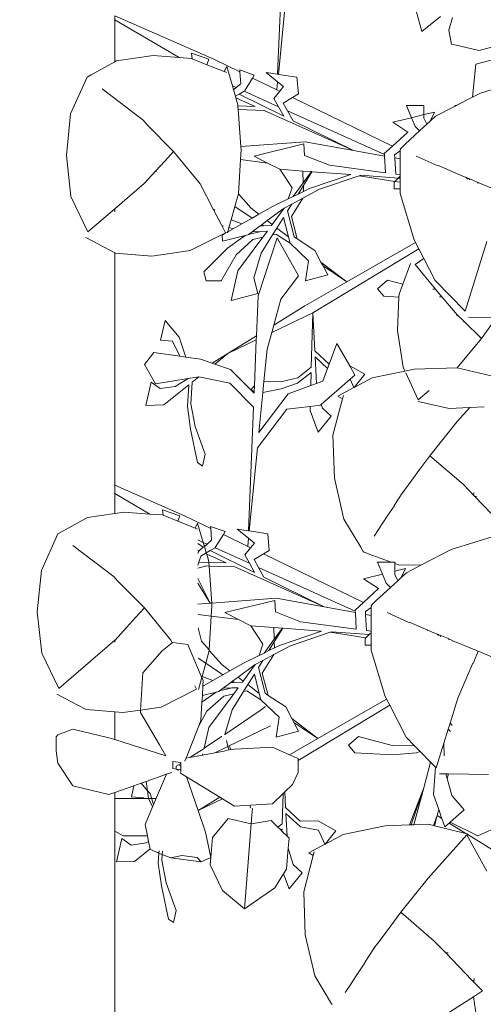
# Model space of a CAD drawing. Units: centimetres. Extents: x -4911 to 4115, y -4712 to 3927.
# Drawn here: x 1448 to 1492, y 1004 to 1097 of the extents above; entities that cross this region are included whole.
import ezdxf

# ---------------------------------------------------------------- set-up
doc = ezdxf.new("R2010")
doc.units = ezdxf.units.CM
doc.layers.get('0').update_dxf_attribs({"lineweight": 5})
doc.layers.add('Размеры', color=10, linetype='Continuous', lineweight=5)
doc.dimstyles.new('размеры Маф', dxfattribs={"dimtxt": 150, "dimasz": 50, "dimexe": 50, "dimexo": 0.0625, "dimgap": 0.09, "dimtad": 1, "dimdec": 0, "dimzin": 0, "dimdsep": 46, "dimtxsty": 'Standard', "dimblk": 'ARCHTICK', "dimcen": 0.09, "dimdle": 50, "dimclrd": 256, "dimclre": 256, "dimclrt": 256, "dimadec": 0, "dimazin": 0, "dimtfac": 1, "dimtdec": 0, "dimtix": 1, "dimtofl": 0, "dimtmove": 0, "dimatfit": 3, "dimfxl": 1, "dimtolj": 1, "dimtzin": 0, "dimlwd": -1, "dimlwe": -1, "dimarcsym": 1})

# ---------------------------------------------------------------- blocks, each defined once
blk = doc.blocks.new('_ArchTick')
at = {"color": 0, "linetype": 'ByBlock', "const_width": 0.15}
blk.add_lwpolyline([(-0.5, -0.5), (0.5, 0.5)], dxfattribs=at)
blk = doc.blocks.new('*D10')
at = {"layer": 'Defpoints', "color": 0, "transparency": 16777216}
for p in [(572.622, 2376.723), (2328.593, 2376.723), (572.622, -2151.942)]:
    blk.add_point(p, dxfattribs=at)
at = {"layer": 'Размеры', "transparency": 16777216}
for p, q in [((2328.593, -2201.942), (2328.593, 2426.723)), ((572.684, 2376.723), (2378.593, 2376.723)), ((572.684, -2151.942), (2378.593, -2151.942))]:
    blk.add_line(p, q, dxfattribs=at)
at = {"layer": 'Размеры', "transparency": 16777216, "xscale": 50, "yscale": 50, "zscale": 50}
for p, rotation in [((2328.593, 2376.723), 90), ((2328.593, -2151.942), 270)]:
    blk.add_blockref('_ArchTick', p, dxfattribs=dict(at, rotation=rotation))
at = {"layer": 'Размеры', "transparency": 16777216, "insert": (2253.503, 112.391), "char_height": 150, "attachment_point": 5, "rotation": 90}
blk.add_mtext('\\A1;4529', dxfattribs=at)

msp = doc.modelspace()

# ---------------------------------------------------------------- linework, layer by layer
for p, q in [((1472.878, 1103.503), (1472.396, 1091.849)), ((1472.478, 1091.837), (1473.245, 1099.675)), ((1485.45, 1097.819), (1485.967, 1095.871)), ((1466.392, 1093.271), (1457.088, 1097.348)), ((1457.088, 1097.348), (1457.088, 1096.99)), ((1463.136, 1093.431), (1457.088, 1096.99)), ((1457.088, 1096.99), (1457.088, 1093.019)), ((1487.735, 1097.283), (1485.967, 1095.871)), ((1488.525, 1096), (1488.846, 1097.191)), ((1488.525, 1096), (1488.776, 1094.689)), ((1464.299, 1093.827), (1465.932, 1093.263)), ((1464.37, 1093.312), (1464.299, 1093.827)), ((1488.776, 1094.689), (1489.348, 1094.569)), ((1489.348, 1094.569), (1491.348, 1094.105)), ((1491.348, 1094.105), (1493.523, 1094.649)), ((1457.088, 1093.019), (1454.883, 1091.791)), ((1457.244, 1093.106), (1457.088, 1093.019)), ((1460.688, 1093.605), (1457.244, 1093.106)), ((1460.688, 1093.605), (1463.136, 1093.431)), ((1463.136, 1093.431), (1464.277, 1093.349)), ((1464.37, 1093.312), (1464.277, 1093.349)), ((1465.763, 1092.755), (1464.37, 1093.312)), ((1465.763, 1092.755), (1465.932, 1093.263)), ((1466.392, 1093.271), (1468.854, 1092.075)), ((1493.427, 1093.444), (1491.05, 1092.813)), ((1467.372, 1092.11), (1465.763, 1092.755)), ((1467.372, 1092.11), (1467.617, 1092.569)), ((1467.612, 1092.014), (1467.372, 1092.11)), ((1467.617, 1092.569), (1468.147, 1090.76)), ((1468.841, 1092.256), (1470.21, 1091.783)), ((1468.854, 1092.075), (1468.841, 1092.256)), ((1468.933, 1090.966), (1468.854, 1092.075)), ((1471.337, 1092.004), (1472.396, 1091.849)), ((1471.337, 1092.004), (1472.41, 1091.146)), ((1490.729, 1089.7), (1491.05, 1092.813)), ((1452.928, 1088.122), (1454.484, 1091.566)), ((1454.883, 1091.791), (1454.484, 1091.566)), ((1469.283, 1090.275), (1470.037, 1091.501)), ((1470.037, 1091.501), (1470.21, 1091.783)), ((1470.037, 1091.501), (1472.335, 1090.384)), ((1472.335, 1090.384), (1472.41, 1091.146)), ((1472.396, 1091.849), (1472.478, 1091.837)), ((1472.97, 1090.698), (1472.41, 1091.146)), ((1472.478, 1091.837), (1474.22, 1091.581)), ((1474.358, 1090.011), (1474.22, 1091.581)), ((1459.767, 1087.519), (1455.892, 1090.472)), ((1468.147, 1090.76), (1468.502, 1090.599)), ((1468.255, 1090.39), (1468.147, 1090.76)), ((1468.255, 1090.39), (1468.502, 1090.599)), ((1468.433, 1089.78), (1468.255, 1090.39)), ((1468.502, 1090.599), (1468.933, 1090.966)), ((1468.786, 1089.985), (1469.255, 1090.259)), ((1469.255, 1090.259), (1469.283, 1090.275)), ((1469.255, 1090.259), (1472.49, 1088.794)), ((1472.052, 1089.58), (1472.605, 1090.254)), ((1472.335, 1090.384), (1472.605, 1090.254)), ((1472.605, 1090.254), (1472.97, 1090.698)), ((1491.476, 1090.086), (1493.79, 1090.808)), ((1468.433, 1089.78), (1468.786, 1089.985)), ((1468.472, 1089.649), (1468.433, 1089.78)), ((1468.472, 1089.649), (1470.299, 1088.828)), ((1468.673, 1088.961), (1468.472, 1089.649)), ((1472.981, 1087.914), (1468.786, 1089.985)), ((1472.49, 1088.794), (1472.052, 1089.58)), ((1472.93, 1089.146), (1473.8, 1089.673)), ((1473.8, 1089.673), (1474.358, 1090.011)), ((1473.8, 1089.673), (1483.22, 1085.097)), ((1490.729, 1089.7), (1489.204, 1088.91)), ((1491.476, 1090.086), (1490.729, 1089.7)), ((1468.679, 1088.881), (1468.673, 1088.961)), ((1470.299, 1088.828), (1468.679, 1088.881)), ((1468.703, 1088.536), (1468.679, 1088.881)), ((1471.128, 1088.456), (1468.703, 1088.536)), ((1468.946, 1085.055), (1468.703, 1088.536)), ((1471.128, 1088.456), (1479.531, 1084.68)), ((1472.981, 1087.914), (1472.49, 1088.794)), ((1473.342, 1088.409), (1472.93, 1089.146)), ((1473.342, 1088.409), (1482.449, 1084.287)), ((1473.86, 1087.48), (1473.342, 1088.409)), ((1484.542, 1088.91), (1486.173, 1088.91)), ((1485.008, 1087.767), (1484.542, 1088.91)), ((1486.173, 1088.05), (1486.173, 1088.91)), ((1486.173, 1088.05), (1487.163, 1088.292)), ((1486.76, 1087.444), (1487.163, 1088.292)), ((1489.098, 1088.855), (1487.255, 1087.9)), ((1489.098, 1088.855), (1489.079, 1088.91)), ((1489.079, 1088.91), (1489.204, 1088.91)), ((1489.204, 1088.91), (1489.098, 1088.855)), ((1452.535, 1084.212), (1452.928, 1088.122)), ((1459.767, 1087.519), (1460.143, 1087.093)), ((1479.531, 1084.68), (1473.86, 1087.48)), ((1483.234, 1087.334), (1485.008, 1087.767)), ((1484.647, 1086.409), (1483.234, 1087.334)), ((1485.008, 1087.767), (1486.173, 1088.05)), ((1485.351, 1086.927), (1485.008, 1087.767)), ((1486.173, 1087.724), (1486.173, 1088.05)), ((1486.449, 1087.157), (1486.173, 1087.724)), ((1486.76, 1087.444), (1486.449, 1087.157)), ((1487.255, 1087.9), (1486.76, 1087.444)), ((1460.143, 1087.093), (1460.165, 1087.111)), ((1460.143, 1087.093), (1462.62, 1084.594)), ((1483.22, 1085.097), (1484.647, 1086.409)), ((1485.758, 1086.52), (1484.415, 1085.282)), ((1485.351, 1086.927), (1485.758, 1086.52)), ((1486.449, 1087.157), (1485.758, 1086.52)), ((1468.946, 1085.055), (1475.004, 1085.496)), ((1475.004, 1085.496), (1479.531, 1084.68)), ((1461.785, 1083.684), (1462.62, 1084.594)), ((1465.106, 1081.542), (1462.62, 1084.594)), ((1468.965, 1084.783), (1468.906, 1083.816)), ((1468.965, 1084.783), (1468.946, 1085.055)), ((1470.191, 1084.157), (1474.88, 1085.299)), ((1474.941, 1084.212), (1474.88, 1085.299)), ((1479.531, 1084.68), (1482.456, 1084.152)), ((1482.443, 1084.382), (1483.22, 1085.097)), ((1483.409, 1084.255), (1483.946, 1084.634)), ((1483.969, 1084.837), (1483.913, 1084.819)), ((1483.962, 1084.797), (1483.913, 1084.819)), ((1483.962, 1084.797), (1483.946, 1084.634)), ((1483.946, 1084.634), (1483.946, 1083.883)), ((1483.969, 1084.837), (1483.962, 1084.797)), ((1484.415, 1085.282), (1483.969, 1084.837)), ((1452.535, 1084.212), (1452.964, 1080.334)), ((1460.943, 1082.765), (1461.785, 1083.684)), ((1461.785, 1083.684), (1461.804, 1083.65)), ((1468.712, 1080.587), (1468.906, 1083.816)), ((1471.47, 1083.499), (1468.906, 1083.816)), ((1471.47, 1083.499), (1470.191, 1084.157)), ((1477.281, 1083.282), (1474.941, 1084.212)), ((1482.449, 1084.287), (1482.443, 1084.382)), ((1482.456, 1084.152), (1482.449, 1084.287)), ((1482.545, 1082.586), (1482.456, 1084.152)), ((1483.425, 1083.977), (1483.409, 1084.255)), ((1483.425, 1083.977), (1483.946, 1083.883)), ((1483.511, 1082.459), (1483.425, 1083.977)), ((1483.946, 1083.883), (1483.948, 1082.401)), ((1487.427, 1083.255), (1485.449, 1084.155)), ((1459.847, 1081.57), (1460.943, 1082.765)), ((1460.943, 1082.765), (1460.969, 1082.683)), ((1472.621, 1082.905), (1471.47, 1083.499)), ((1472.621, 1082.905), (1474.789, 1082.745)), ((1473.759, 1081.172), (1472.621, 1082.905)), ((1474.822, 1081.636), (1474.789, 1082.745)), ((1474.789, 1082.745), (1475.6, 1082.685)), ((1474.822, 1081.636), (1475.6, 1082.685)), ((1475.633, 1082.682), (1474.829, 1081.386)), ((1475.6, 1082.685), (1475.633, 1082.682)), ((1475.633, 1082.682), (1479.286, 1082.411)), ((1482.545, 1082.586), (1477.281, 1083.282)), ((1487.427, 1083.255), (1487.606, 1083.223)), ((1489.611, 1082.357), (1487.606, 1083.223)), ((1479.286, 1082.411), (1475.407, 1081.102)), ((1480.085, 1082.295), (1476.345, 1081.034)), ((1480.225, 1082.342), (1480.085, 1082.295)), ((1480.085, 1082.295), (1483.445, 1081.771)), ((1480.225, 1082.342), (1483.761, 1082.08)), ((1483.445, 1081.771), (1483.368, 1081.695)), ((1483.761, 1082.08), (1483.445, 1081.771)), ((1483.445, 1081.771), (1483.948, 1081.692)), ((1483.948, 1082.401), (1483.511, 1082.459)), ((1483.948, 1082.262), (1483.761, 1082.08)), ((1483.761, 1082.08), (1483.948, 1082.066)), ((1483.948, 1082.401), (1483.948, 1082.262)), ((1483.948, 1082.262), (1483.948, 1082.066)), ((1483.948, 1082.066), (1483.948, 1081.692)), ((1489.611, 1082.357), (1490.145, 1082.133)), ((1490.145, 1082.133), (1490.285, 1081.993)), ((1490.145, 1082.133), (1490.401, 1082.025)), ((1490.501, 1081.907), (1490.401, 1082.025)), ((1490.401, 1082.025), (1491.329, 1081.636)), ((1459.847, 1081.57), (1457.088, 1079.194)), ((1465.106, 1081.542), (1466.359, 1079.15)), ((1473.392, 1080.115), (1473.759, 1081.172)), ((1473.865, 1080.346), (1474.822, 1081.636)), ((1474.829, 1081.386), (1474.324, 1080.572)), ((1474.846, 1080.827), (1474.324, 1080.572)), ((1476.345, 1081.034), (1474.783, 1080.193)), ((1474.846, 1080.827), (1474.829, 1081.386)), ((1475.407, 1081.102), (1474.846, 1080.827)), ((1483.368, 1081.695), (1483.368, 1081.077)), ((1483.368, 1081.077), (1483.949, 1081.077)), ((1483.948, 1081.692), (1483.949, 1081.077)), ((1483.949, 1081.077), (1483.949, 1080.621)), ((1491.182, 1081.636), (1491.329, 1081.636)), ((1491.329, 1081.636), (1493.999, 1080.517)), ((1454.551, 1077.008), (1452.964, 1080.334)), ((1468.379, 1079.393), (1468.712, 1080.587)), ((1469.912, 1079.248), (1468.712, 1080.587)), ((1473.392, 1080.115), (1471.939, 1079.404)), ((1473.865, 1080.346), (1473.392, 1080.115)), ((1473.699, 1078.453), (1474.783, 1080.193)), ((1474.783, 1080.193), (1473.742, 1079.633)), ((1474.324, 1080.572), (1473.865, 1080.346)), ((1485.214, 1076.357), (1483.949, 1080.621)), ((1457.088, 1079.194), (1454.551, 1077.008)), ((1457.088, 1079.194), (1457.088, 1078.91)), ((1466.5, 1079.051), (1466.359, 1079.15)), ((1466.359, 1079.15), (1467.167, 1077.609)), ((1468.03, 1078.143), (1468.379, 1079.393)), ((1468.379, 1079.393), (1469.997, 1078.305)), ((1470.653, 1078.676), (1469.912, 1079.248)), ((1471.939, 1079.404), (1470.653, 1078.676)), ((1473.037, 1079.254), (1471.435, 1078.074)), ((1471.907, 1077.709), (1473.037, 1079.254)), ((1473.037, 1079.254), (1473.742, 1079.633)), ((1473.742, 1079.633), (1473.338, 1078.982)), ((1473.338, 1078.982), (1473.957, 1076.563)), ((1468.03, 1078.143), (1467.828, 1077.416)), ((1469.033, 1077.76), (1468.03, 1078.143)), ((1469.997, 1078.305), (1469.033, 1077.76)), ((1470.653, 1078.676), (1469.997, 1078.305)), ((1471.435, 1078.074), (1470.912, 1077.689)), ((1471.907, 1077.709), (1471.435, 1078.074)), ((1472.956, 1078.365), (1472.342, 1077.374)), ((1472.956, 1078.365), (1473.422, 1076.541)), ((1474.258, 1076.364), (1473.699, 1078.453)), ((1467.329, 1077.562), (1467.167, 1077.609)), ((1467.167, 1077.609), (1467.519, 1076.936)), ((1467.716, 1077.014), (1467.828, 1077.416)), ((1468.224, 1077.301), (1467.716, 1077.014)), ((1468.224, 1077.301), (1467.828, 1077.416)), ((1469.033, 1077.76), (1468.224, 1077.301)), ((1470.755, 1077.573), (1470.024, 1077.035)), ((1470.912, 1077.689), (1470.755, 1077.573)), ((1471.068, 1077.584), (1470.755, 1077.573)), ((1470.912, 1077.689), (1471.068, 1077.584)), ((1471.833, 1077.61), (1471.068, 1077.584)), ((1471.833, 1077.61), (1471.907, 1077.709)), ((1472.342, 1077.374), (1471.939, 1076.724)), ((1473.422, 1076.541), (1472.342, 1077.374)), ((1454.373, 1076.481), (1457.088, 1075.049)), ((1467.519, 1076.936), (1464.174, 1075.265)), ((1467.519, 1076.936), (1467.194, 1076.719)), ((1467.194, 1076.719), (1467.226, 1076.152)), ((1467.226, 1076.152), (1469.361, 1076.672)), ((1467.653, 1076.979), (1467.519, 1076.936)), ((1467.689, 1076.916), (1467.716, 1077.014)), ((1469.361, 1076.672), (1467.702, 1075.485)), ((1470.09, 1076.282), (1468.498, 1074.865)), ((1468.658, 1073.333), (1471.01, 1076.502)), ((1469.361, 1076.672), (1469.615, 1076.734)), ((1469.682, 1076.783), (1469.615, 1076.734)), ((1470.842, 1077.062), (1469.682, 1076.783)), ((1470.024, 1077.035), (1469.682, 1076.783)), ((1470.842, 1077.062), (1470.024, 1077.035)), ((1471.01, 1076.502), (1470.09, 1076.282)), ((1470.574, 1071.006), (1472.361, 1076.44)), ((1471.441, 1077.082), (1470.842, 1077.062)), ((1471.939, 1076.724), (1470.87, 1075.001)), ((1471.01, 1076.502), (1471.441, 1077.082)), ((1472.238, 1076.796), (1471.939, 1076.724)), ((1472.238, 1076.796), (1473.574, 1075.946)), ((1472.361, 1076.44), (1474.383, 1072.874)), ((1473.422, 1076.541), (1473.574, 1075.946)), ((1473.957, 1076.563), (1474.258, 1076.364)), ((1474.258, 1076.364), (1475.907, 1075.27)), ((1485.214, 1076.357), (1485.391, 1076.011)), ((1460.582, 1074.733), (1464.174, 1075.265)), ((1467.702, 1075.485), (1465.465, 1073.26)), ((1473.574, 1075.946), (1475.304, 1074.294)), ((1475.723, 1069.399), (1485.689, 1075.428)), ((1475.907, 1075.27), (1476.484, 1074.179)), ((1478.918, 1072.302), (1485.391, 1076.011)), ((1485.391, 1076.011), (1485.689, 1075.428)), ((1485.689, 1075.428), (1486.153, 1074.524)), ((1492.089, 1076.108), (1490.062, 1069.544)), ((1457.088, 1075.049), (1457.141, 1075.021)), ((1457.088, 1075.049), (1457.088, 1053.169)), ((1460.582, 1074.733), (1457.141, 1075.021)), ((1468.498, 1074.865), (1467.095, 1072.402)), ((1470.87, 1075.001), (1470.173, 1072.686)), ((1486.153, 1074.524), (1485.339, 1073.935)), ((1486.153, 1074.524), (1487.221, 1072.439)), ((1475.304, 1074.294), (1475.017, 1072.416)), ((1478.918, 1072.302), (1476.484, 1074.179)), ((1476.484, 1074.179), (1476.681, 1073.807)), ((1476.681, 1073.807), (1478.918, 1072.302)), ((1476.681, 1073.807), (1477.119, 1072.978)), ((1484.914, 1074.037), (1484.188, 1072.097)), ((1487.259, 1071.627), (1485.339, 1073.935)), ((1465.465, 1073.26), (1465.691, 1072.414)), ((1468.658, 1073.333), (1468.039, 1070.552)), ((1470.173, 1072.686), (1470.548, 1071.222)), ((1472.715, 1070.683), (1474.383, 1072.874)), ((1475.017, 1072.416), (1477.119, 1072.978)), ((1481.801, 1071.659), (1482.739, 1072.48)), ((1484.188, 1072.097), (1482.739, 1072.48)), ((1465.691, 1072.414), (1467.095, 1072.402)), ((1474.977, 1070.043), (1478.918, 1072.302)), ((1482.412, 1070.961), (1481.801, 1071.659)), ((1484.188, 1072.097), (1483.831, 1071.142)), ((1487.259, 1071.627), (1487.004, 1071.63)), ((1490.062, 1069.544), (1487.221, 1072.439)), ((1487.854, 1070.911), (1487.259, 1071.627)), ((1468.039, 1070.552), (1470.548, 1071.222)), ((1470.574, 1071.006), (1470.418, 1067.225)), ((1472.037, 1068.225), (1472.715, 1070.683)), ((1483.821, 1070.883), (1482.412, 1070.961)), ((1483.697, 1067.732), (1483.821, 1070.883)), ((1483.821, 1070.883), (1483.831, 1071.142)), ((1487.854, 1070.911), (1487.642, 1070.895)), ((1489.128, 1069.379), (1487.854, 1070.911)), ((1474.977, 1070.043), (1472.037, 1068.225)), ((1475.723, 1069.399), (1471.847, 1067.54)), ((1475.573, 1064.281), (1475.723, 1069.399)), ((1475.723, 1069.399), (1475.9, 1065.802)), ((1489.128, 1069.379), (1489.3, 1069.212)), ((1489.269, 1069.096), (1489.3, 1069.212)), ((1489.3, 1069.212), (1489.925, 1068.604)), ((1490.356, 1068.987), (1493.006, 1068.944)), ((1493.006, 1068.944), (1491.589, 1066.984)), ((1461.395, 1066.815), (1461.815, 1068.665)), ((1463.139, 1067.107), (1461.815, 1068.665)), ((1471.847, 1067.54), (1472.037, 1068.225)), ((1489.918, 1068.505), (1489.925, 1068.604)), ((1489.925, 1068.604), (1491.589, 1066.984)), ((1463.772, 1065.235), (1463.139, 1067.107)), ((1470.418, 1067.225), (1467.738, 1065.568)), ((1470.418, 1067.225), (1470.402, 1066.846)), ((1471.418, 1065.985), (1471.847, 1067.54)), ((1483.697, 1067.732), (1484.218, 1064.276)), ((1489.31, 1064.225), (1491.589, 1066.984)), ((1462.53, 1066.729), (1461.395, 1066.815)), ((1463.208, 1065.317), (1462.53, 1066.729)), ((1470.402, 1066.846), (1467.738, 1065.568)), ((1470.402, 1066.846), (1470.225, 1062.55)), ((1477.24, 1064.547), (1477.987, 1066.521)), ((1477.987, 1066.521), (1479.185, 1064.41)), ((1460.756, 1065.671), (1459.885, 1064.528)), ((1463.208, 1065.317), (1460.756, 1065.671)), ((1463.772, 1065.235), (1463.208, 1065.317)), ((1465.152, 1065.036), (1463.772, 1065.235)), ((1467.738, 1065.568), (1466.265, 1064.648)), ((1466.491, 1064.57), (1467.738, 1065.568)), ((1471.118, 1062.92), (1471.418, 1065.985)), ((1475.9, 1065.802), (1477.24, 1064.547)), ((1475.927, 1065.245), (1476.05, 1062.751)), ((1475.927, 1065.245), (1477.092, 1064.155)), ((1459.885, 1064.528), (1460.916, 1062.711)), ((1466.265, 1064.648), (1465.152, 1065.036)), ((1466.491, 1064.57), (1466.265, 1064.648)), ((1467.961, 1064.058), (1466.491, 1064.57)), ((1475.573, 1064.281), (1474.296, 1063.282)), ((1476.646, 1062.976), (1477.092, 1064.155)), ((1477.092, 1064.155), (1477.24, 1064.547)), ((1479.185, 1064.41), (1480.609, 1063.605)), ((1479.185, 1064.41), (1479.683, 1063.532)), ((1484.218, 1064.276), (1484.386, 1063.912)), ((1485.251, 1064.093), (1489.31, 1064.225)), ((1493.016, 1063.325), (1489.31, 1064.225)), ((1463.978, 1063.221), (1460.916, 1062.711)), ((1463.978, 1063.221), (1462.778, 1062.472)), ((1465.009, 1063.383), (1463.978, 1063.221)), ((1464.377, 1062.877), (1465.009, 1063.383)), ((1467.909, 1062.768), (1465.009, 1063.383)), ((1470.195, 1061.817), (1467.961, 1064.058)), ((1474.296, 1063.282), (1472.7, 1062.883)), ((1475.558, 1063.776), (1474.28, 1062.778)), ((1475.523, 1062.553), (1475.558, 1063.776)), ((1479.231, 1063.14), (1479.683, 1063.532)), ((1479.616, 1062.368), (1480.609, 1063.605)), ((1481.313, 1063.272), (1479.616, 1062.368)), ((1484.386, 1063.912), (1481.313, 1063.272)), ((1485.251, 1064.093), (1484.386, 1063.912)), ((1485.637, 1061.202), (1484.469, 1063.731)), ((1460.002, 1060.675), (1460.503, 1062.882)), ((1461.364, 1062.258), (1460.503, 1062.882)), ((1462.778, 1062.472), (1461.364, 1062.258)), ((1461.691, 1060.727), (1464.045, 1062.612)), ((1464.045, 1062.612), (1463.914, 1060.57)), ((1464.377, 1062.877), (1464.244, 1060.836)), ((1470.141, 1060.523), (1467.909, 1062.768)), ((1469.917, 1062.167), (1470.225, 1062.55)), ((1470.225, 1062.55), (1470.198, 1061.903)), ((1471.018, 1061.9), (1471.118, 1062.92)), ((1472.7, 1062.883), (1471.118, 1062.92)), ((1474.28, 1062.778), (1472.735, 1062.246)), ((1473.404, 1061.754), (1475.523, 1062.553)), ((1475.523, 1062.553), (1476.05, 1062.751)), ((1476.05, 1062.751), (1476.646, 1062.976)), ((1476.511, 1060.779), (1479.231, 1063.14)), ((1478.067, 1061.544), (1479.59, 1062.355)), ((1479.231, 1063.14), (1479.59, 1062.355)), ((1479.616, 1062.368), (1479.59, 1062.355)), ((1470.198, 1061.903), (1469.917, 1062.167)), ((1470.198, 1061.903), (1470.195, 1061.817)), ((1470.649, 1058.135), (1471.018, 1061.9)), ((1470.649, 1058.135), (1473.404, 1061.754)), ((1472.735, 1062.246), (1471.018, 1061.9)), ((1478.502, 1061.288), (1478.067, 1061.544)), ((1478.588, 1061.617), (1478.502, 1061.288)), ((1486.674, 1062.069), (1485.637, 1061.202)), ((1461.691, 1060.727), (1460.002, 1060.675)), ((1463.914, 1060.57), (1464.206, 1058.432)), ((1464.244, 1060.836), (1464.646, 1058.702)), ((1470.141, 1060.523), (1469.659, 1048.869)), ((1473.263, 1060.314), (1475.465, 1060.583)), ((1475.454, 1060.191), (1475.465, 1060.583)), ((1475.465, 1060.583), (1476.42, 1060.7)), ((1476.42, 1060.7), (1476.511, 1060.779)), ((1476.511, 1060.779), (1476.617, 1060.431)), ((1476.617, 1060.431), (1477.441, 1059.659)), ((1477.604, 1057.864), (1478.502, 1061.288)), ((1485.632, 1061.059), (1488.54, 1060.391)), ((1490.492, 1060.487), (1488.54, 1060.391)), ((1489.31, 1059.165), (1490.492, 1060.487)), ((1491.845, 1060.554), (1490.492, 1060.487)), ((1470.508, 1056.695), (1473.263, 1060.314)), ((1475.454, 1060.191), (1476.232, 1058.153)), ((1476.232, 1058.153), (1477.441, 1059.659)), ((1464.646, 1058.702), (1465.589, 1056.092)), ((1489.31, 1059.165), (1486.728, 1055.938)), ((1464.206, 1058.432), (1464.884, 1055.293)), ((1477.742, 1053.831), (1477.604, 1057.864)), ((1465.334, 1054.968), (1465.589, 1056.092)), ((1469.741, 1048.857), (1470.508, 1056.695)), ((1485.786, 1054.667), (1486.728, 1055.938)), ((1489.881, 1053.227), (1486.728, 1055.938)), ((1464.884, 1055.293), (1465.334, 1054.968)), ((1484.775, 1053.301), (1485.786, 1054.667)), ((1485.786, 1054.667), (1485.789, 1054.634)), ((1463.655, 1050.291), (1457.088, 1053.169)), ((1457.088, 1053.169), (1457.088, 1052.399)), ((1477.742, 1053.831), (1478.63, 1049.965)), ((1484.239, 1052.579), (1484.775, 1053.301)), ((1484.775, 1053.301), (1484.801, 1053.262)), ((1489.881, 1053.227), (1490.832, 1052.239)), ((1460.4, 1050.451), (1457.088, 1052.399)), ((1457.088, 1052.399), (1457.088, 1050.5)), ((1484.192, 1052.515), (1483.379, 1051.266)), ((1484.192, 1052.515), (1484.239, 1052.579)), ((1484.239, 1052.579), (1484.265, 1052.515)), ((1490.85, 1052.47), (1490.832, 1052.239)), ((1490.832, 1052.239), (1490.954, 1052.111)), ((1491.107, 1052.118), (1490.954, 1052.111)), ((1490.954, 1052.111), (1492.463, 1050.544)), ((1483.355, 1051.192), (1482.71, 1050.237)), ((1483.355, 1051.192), (1483.379, 1051.266)), ((1457.088, 1050.5), (1454.508, 1050.126)), ((1457.951, 1050.625), (1457.088, 1050.5)), ((1457.951, 1050.625), (1460.4, 1050.451)), ((1460.4, 1050.451), (1461.54, 1050.369)), ((1461.634, 1050.332), (1461.54, 1050.369)), ((1461.563, 1050.847), (1463.195, 1050.283)), ((1461.634, 1050.332), (1461.563, 1050.847)), ((1463.026, 1049.774), (1461.634, 1050.332)), ((1463.026, 1049.774), (1463.195, 1050.283)), ((1463.655, 1050.291), (1466.118, 1049.095)), ((1482.71, 1050.237), (1481.501, 1048.378)), ((1454.508, 1050.126), (1452.147, 1048.811)), ((1464.636, 1049.13), (1463.026, 1049.774)), ((1464.636, 1049.13), (1464.88, 1049.589)), ((1464.88, 1049.589), (1465.41, 1047.78)), ((1478.63, 1049.965), (1480.225, 1047.319)), ((1450.192, 1045.141), (1451.747, 1048.586)), ((1452.147, 1048.811), (1451.747, 1048.586)), ((1464.876, 1049.034), (1464.636, 1049.13)), ((1466.105, 1049.276), (1467.473, 1048.803)), ((1466.118, 1049.095), (1466.105, 1049.276)), ((1466.197, 1047.985), (1466.118, 1049.095)), ((1466.546, 1047.295), (1467.3, 1048.521)), ((1467.3, 1048.521), (1467.473, 1048.803)), ((1467.3, 1048.521), (1469.599, 1047.404)), ((1468.6, 1049.024), (1469.659, 1048.869)), ((1469.673, 1048.166), (1468.6, 1049.024)), ((1469.659, 1048.869), (1469.741, 1048.857)), ((1469.741, 1048.857), (1471.484, 1048.6)), ((1471.621, 1047.031), (1471.484, 1048.6)), ((1488.739, 1047.106), (1493.182, 1048.492)), ((1457.03, 1044.539), (1453.156, 1047.491)), ((1464.887, 1048.017), (1465.41, 1047.78)), ((1465.417, 1047.324), (1464.889, 1047.676)), ((1465.41, 1047.78), (1465.765, 1047.619)), ((1465.518, 1047.41), (1465.41, 1047.78)), ((1465.518, 1047.41), (1465.765, 1047.619)), ((1465.765, 1047.619), (1466.197, 1047.985)), ((1469.599, 1047.404), (1469.673, 1048.166)), ((1470.233, 1047.718), (1469.673, 1048.166)), ((1469.868, 1047.273), (1470.233, 1047.718)), ((1464.892, 1047.048), (1465.022, 1046.989)), ((1464.893, 1046.736), (1464.96, 1046.936)), ((1464.96, 1046.936), (1465.022, 1046.989)), ((1465.022, 1046.989), (1465.417, 1047.324)), ((1465.182, 1046.5), (1465.587, 1046.736)), ((1465.417, 1047.324), (1465.518, 1047.41)), ((1465.697, 1046.8), (1465.518, 1047.41)), ((1465.587, 1046.736), (1465.697, 1046.8)), ((1465.587, 1046.736), (1465.735, 1046.669)), ((1465.697, 1046.8), (1466.049, 1047.005)), ((1465.735, 1046.669), (1465.697, 1046.8)), ((1465.735, 1046.669), (1467.562, 1045.848)), ((1465.937, 1045.981), (1465.735, 1046.669)), ((1466.049, 1047.005), (1466.518, 1047.279)), ((1470.245, 1044.934), (1466.049, 1047.005)), ((1466.518, 1047.279), (1466.546, 1047.295)), ((1466.518, 1047.279), (1469.754, 1045.814)), ((1469.315, 1046.6), (1469.868, 1047.273)), ((1469.754, 1045.814), (1469.315, 1046.6)), ((1469.599, 1047.404), (1469.868, 1047.273)), ((1470.194, 1046.166), (1471.063, 1046.693)), ((1471.063, 1046.693), (1471.621, 1047.031)), ((1471.063, 1046.693), (1480.484, 1042.117)), ((1480.225, 1047.319), (1480.497, 1046.874)), ((1480.497, 1046.874), (1480.525, 1046.878)), ((1480.497, 1046.874), (1480.508, 1046.851)), ((1480.525, 1046.878), (1480.508, 1046.851)), ((1480.525, 1046.878), (1481.005, 1046.689)), ((1481.005, 1046.689), (1483.094, 1045.93)), ((1488.739, 1047.106), (1485.938, 1045.656)), ((1464.898, 1045.648), (1464.993, 1045.932)), ((1464.993, 1045.932), (1465.182, 1046.5)), ((1465.942, 1045.901), (1464.993, 1045.932)), ((1465.942, 1045.901), (1465.937, 1045.981)), ((1467.562, 1045.848), (1465.942, 1045.901)), ((1465.966, 1045.556), (1465.942, 1045.901)), ((1470.245, 1044.934), (1469.754, 1045.814)), ((1470.606, 1045.428), (1470.194, 1046.166)), ((1482.272, 1044.787), (1481.805, 1045.93)), ((1481.805, 1045.93), (1483.094, 1045.93)), ((1483.094, 1045.93), (1483.436, 1045.93)), ((1483.436, 1045.805), (1483.436, 1045.93)), ((1483.436, 1045.805), (1483.879, 1045.645)), ((1483.436, 1045.07), (1483.436, 1045.805)), ((1485.938, 1045.656), (1483.879, 1045.645)), ((1485.938, 1045.656), (1484.518, 1044.92)), ((1449.798, 1041.232), (1450.192, 1045.141)), ((1465.714, 1045.564), (1464.9, 1045.345)), ((1465.966, 1045.556), (1465.714, 1045.564)), ((1468.391, 1045.476), (1465.966, 1045.556)), ((1466.209, 1042.075), (1465.966, 1045.556)), ((1468.391, 1045.476), (1476.794, 1041.7)), ((1470.606, 1045.428), (1479.712, 1041.307)), ((1471.123, 1044.5), (1470.606, 1045.428)), ((1480.497, 1044.354), (1482.272, 1044.787)), ((1482.615, 1043.947), (1482.272, 1044.787)), ((1483.436, 1045.07), (1484.427, 1045.312)), ((1483.436, 1044.744), (1483.436, 1045.07)), ((1483.712, 1044.177), (1483.436, 1044.744)), ((1484.023, 1044.464), (1484.427, 1045.312)), ((1484.518, 1044.92), (1484.023, 1044.464)), ((1457.03, 1044.539), (1457.088, 1044.48)), ((1457.088, 1044.48), (1457.088, 1044.434)), ((1457.088, 1044.434), (1457.406, 1044.113)), ((1457.406, 1044.113), (1457.429, 1044.131)), ((1457.406, 1044.113), (1459.883, 1041.613)), ((1466.075, 1042.065), (1464.904, 1044.368)), ((1464.906, 1043.954), (1466.075, 1042.065)), ((1476.794, 1041.7), (1471.123, 1044.5)), ((1481.911, 1043.429), (1480.497, 1044.354)), ((1482.615, 1043.947), (1483.021, 1043.54)), ((1483.712, 1044.177), (1483.021, 1043.54)), ((1484.023, 1044.464), (1483.712, 1044.177)), ((1480.484, 1042.117), (1481.911, 1043.429)), ((1483.021, 1043.54), (1481.679, 1042.302)), ((1464.915, 1041.98), (1466.075, 1042.065)), ((1466.075, 1042.065), (1466.209, 1042.075)), ((1466.209, 1042.075), (1472.267, 1042.516)), ((1466.228, 1041.802), (1466.209, 1042.075)), ((1467.455, 1041.177), (1472.143, 1042.319)), ((1472.205, 1041.232), (1472.143, 1042.319)), ((1472.267, 1042.516), (1476.794, 1041.7)), ((1479.707, 1041.402), (1480.484, 1042.117)), ((1481.679, 1042.302), (1481.233, 1041.857)), ((1449.798, 1041.232), (1450.228, 1037.354)), ((1459.049, 1040.704), (1459.883, 1041.613)), ((1462.37, 1038.562), (1459.883, 1041.613)), ((1466.17, 1040.836), (1464.92, 1040.99)), ((1466.228, 1041.802), (1466.17, 1040.836)), ((1468.733, 1040.519), (1467.455, 1041.177)), ((1474.544, 1040.302), (1472.205, 1041.232)), ((1476.794, 1041.7), (1479.72, 1041.172)), ((1479.712, 1041.307), (1479.707, 1041.402)), ((1479.72, 1041.172), (1479.712, 1041.307)), ((1479.809, 1039.606), (1479.72, 1041.172)), ((1480.672, 1041.275), (1481.209, 1041.654)), ((1480.688, 1040.997), (1480.672, 1041.275)), ((1480.688, 1040.997), (1481.21, 1040.903)), ((1480.774, 1039.479), (1480.688, 1040.997)), ((1481.233, 1041.857), (1481.176, 1041.839)), ((1481.225, 1041.817), (1481.176, 1041.839)), ((1481.225, 1041.817), (1481.209, 1041.654)), ((1481.209, 1041.654), (1481.21, 1040.903)), ((1481.233, 1041.857), (1481.225, 1041.817)), ((1484.69, 1040.275), (1482.713, 1041.174)), ((1458.207, 1039.785), (1459.049, 1040.704)), ((1459.049, 1040.704), (1459.068, 1040.669)), ((1466.17, 1040.836), (1465.978, 1037.655)), ((1468.733, 1040.519), (1466.17, 1040.836)), ((1469.884, 1039.925), (1468.733, 1040.519)), ((1479.809, 1039.606), (1474.544, 1040.302)), ((1481.21, 1040.903), (1481.211, 1039.421)), ((1484.69, 1040.275), (1484.87, 1040.243)), ((1486.523, 1039.528), (1484.87, 1040.243)), ((1457.111, 1038.59), (1458.207, 1039.785)), ((1458.207, 1039.785), (1458.233, 1039.703)), ((1465.261, 1038.486), (1464.925, 1039.741)), ((1469.884, 1039.925), (1472.052, 1039.765)), ((1471.023, 1038.192), (1469.884, 1039.925)), ((1472.085, 1038.656), (1472.052, 1039.765)), ((1472.052, 1039.765), (1472.864, 1039.704)), ((1472.085, 1038.656), (1472.864, 1039.704)), ((1472.896, 1039.702), (1472.093, 1038.406)), ((1476.549, 1039.431), (1472.67, 1038.122)), ((1472.864, 1039.704), (1472.896, 1039.702)), ((1472.896, 1039.702), (1476.549, 1039.431)), ((1477.349, 1039.315), (1473.608, 1038.054)), ((1477.488, 1039.362), (1477.349, 1039.315)), ((1477.349, 1039.315), (1480.709, 1038.791)), ((1477.488, 1039.362), (1481.024, 1039.1)), ((1481.211, 1039.421), (1480.774, 1039.479)), ((1481.211, 1039.282), (1481.024, 1039.1)), ((1481.211, 1039.421), (1481.211, 1039.282)), ((1481.211, 1039.282), (1481.212, 1038.097)), ((1486.515, 1039.445), (1486.523, 1039.528)), ((1486.874, 1039.377), (1486.523, 1039.528)), ((1486.874, 1039.377), (1487.409, 1039.153)), ((1487.409, 1039.153), (1487.549, 1039.013)), ((1487.409, 1039.153), (1487.665, 1039.045)), ((1457.088, 1038.571), (1451.814, 1034.028)), ((1457.111, 1038.59), (1457.088, 1038.571)), ((1457.088, 1038.571), (1457.088, 1038.378)), ((1462.501, 1038.311), (1461.537, 1037.576)), ((1462.37, 1038.562), (1462.501, 1038.311)), ((1462.554, 1038.351), (1462.501, 1038.311)), ((1463.974, 1038.163), (1462.554, 1038.351)), ((1465.978, 1037.655), (1465.261, 1038.486)), ((1470.655, 1037.135), (1471.023, 1038.192)), ((1471.128, 1037.366), (1472.085, 1038.656)), ((1472.093, 1038.406), (1471.588, 1037.591)), ((1472.11, 1037.847), (1472.093, 1038.406)), ((1480.709, 1038.791), (1480.632, 1038.715)), ((1480.632, 1038.715), (1480.632, 1038.097)), ((1481.024, 1039.1), (1480.709, 1038.791)), ((1487.765, 1038.927), (1487.665, 1039.045)), ((1487.665, 1039.045), (1488.593, 1038.656)), ((1488.445, 1038.656), (1488.593, 1038.656)), ((1488.593, 1038.656), (1488.902, 1038.527)), ((1488.902, 1038.527), (1488.855, 1038.494)), ((1488.902, 1038.527), (1491.262, 1037.537)), ((1451.814, 1034.028), (1450.228, 1037.354)), ((1461.537, 1037.576), (1459.732, 1035.508)), ((1463.974, 1038.163), (1464.376, 1037.201)), ((1465.642, 1036.413), (1465.975, 1037.607)), ((1465.978, 1037.655), (1465.975, 1037.607)), ((1467.176, 1036.268), (1465.975, 1037.607)), ((1471.128, 1037.366), (1470.655, 1037.135)), ((1471.588, 1037.591), (1471.128, 1037.366)), ((1472.11, 1037.847), (1471.588, 1037.591)), ((1473.608, 1038.054), (1472.046, 1037.213)), ((1472.67, 1038.122), (1472.11, 1037.847)), ((1480.632, 1038.097), (1481.212, 1038.097)), ((1481.212, 1038.097), (1481.213, 1037.641)), ((1482.477, 1033.377), (1481.213, 1037.641)), ((1490.864, 1036.525), (1491.262, 1037.537)), ((1495.948, 1035.585), (1491.262, 1037.537)), ((1465.229, 1035.187), (1464.376, 1037.201)), ((1464.938, 1036.887), (1465.642, 1036.413)), ((1465.294, 1035.163), (1465.642, 1036.413)), ((1465.642, 1036.413), (1467.26, 1035.325)), ((1469.203, 1036.423), (1467.917, 1035.696)), ((1470.655, 1037.135), (1469.203, 1036.423)), ((1470.301, 1036.274), (1471.006, 1036.653)), ((1471.006, 1036.653), (1470.602, 1036.002)), ((1470.963, 1035.473), (1472.046, 1037.213)), ((1472.046, 1037.213), (1471.006, 1036.653)), ((1489.353, 1033.128), (1490.777, 1036.418)), ((1490.777, 1036.418), (1490.823, 1036.418)), ((1490.823, 1036.418), (1490.864, 1036.525)), ((1490.864, 1036.525), (1490.828, 1036.535)), ((1459.732, 1035.508), (1459.513, 1031.999)), ((1467.917, 1035.696), (1467.176, 1036.268)), ((1467.917, 1035.696), (1467.26, 1035.325)), ((1470.301, 1036.274), (1468.698, 1035.094)), ((1469.17, 1034.729), (1470.301, 1036.274)), ((1470.602, 1036.002), (1471.22, 1033.583)), ((1471.521, 1033.383), (1470.963, 1035.473)), ((1464.952, 1033.936), (1465.272, 1035.085)), ((1465.294, 1035.163), (1465.229, 1035.187)), ((1465.272, 1035.085), (1465.229, 1035.187)), ((1465.272, 1035.085), (1465.294, 1035.163)), ((1465.411, 1034.757), (1465.272, 1035.085)), ((1466.297, 1034.78), (1465.294, 1035.163)), ((1465.386, 1034.351), (1465.411, 1034.757)), ((1466.297, 1034.78), (1465.487, 1034.321)), ((1467.26, 1035.325), (1466.297, 1034.78)), ((1468.018, 1034.593), (1467.287, 1034.055)), ((1468.175, 1034.709), (1468.018, 1034.593)), ((1468.332, 1034.604), (1468.018, 1034.593)), ((1468.698, 1035.094), (1468.175, 1034.709)), ((1468.175, 1034.709), (1468.332, 1034.604)), ((1469.096, 1034.63), (1468.332, 1034.604)), ((1469.17, 1034.729), (1468.698, 1035.094)), ((1469.096, 1034.63), (1469.17, 1034.729)), ((1470.219, 1035.385), (1469.605, 1034.394)), ((1470.219, 1035.385), (1470.686, 1033.561)), ((1464.783, 1033.956), (1461.437, 1032.285)), ((1464.607, 1034.292), (1464.783, 1033.956)), ((1466.624, 1033.692), (1465.284, 1032.733)), ((1465.325, 1033.375), (1465.38, 1034.261)), ((1465.325, 1033.375), (1466.624, 1033.692)), ((1465.38, 1034.261), (1465.386, 1034.351)), ((1465.487, 1034.321), (1465.38, 1034.261)), ((1465.487, 1034.321), (1465.386, 1034.351)), ((1466.624, 1033.692), (1466.878, 1033.754)), ((1466.945, 1033.803), (1466.878, 1033.754)), ((1468.105, 1034.082), (1466.945, 1033.803)), ((1467.287, 1034.055), (1466.945, 1033.803)), ((1468.105, 1034.082), (1467.287, 1034.055)), ((1468.704, 1034.102), (1468.105, 1034.082)), ((1469.202, 1033.744), (1468.134, 1032.021)), ((1468.274, 1033.522), (1468.704, 1034.102)), ((1469.605, 1034.394), (1469.202, 1033.744)), ((1469.502, 1033.816), (1469.202, 1033.744)), ((1469.502, 1033.816), (1470.838, 1032.966)), ((1470.686, 1033.561), (1469.605, 1034.394)), ((1470.686, 1033.561), (1470.838, 1032.966)), ((1471.22, 1033.583), (1471.521, 1033.383)), ((1451.636, 1033.501), (1454.404, 1032.041)), ((1465.177, 1031.02), (1465.284, 1032.733)), ((1465.284, 1032.733), (1465.325, 1033.375)), ((1467.353, 1033.302), (1465.761, 1031.885)), ((1465.921, 1030.353), (1468.274, 1033.522)), ((1468.274, 1033.522), (1467.353, 1033.302)), ((1470.838, 1032.966), (1472.567, 1031.314)), ((1471.521, 1033.383), (1473.171, 1032.29)), ((1476.182, 1029.322), (1482.654, 1033.031)), ((1482.477, 1033.377), (1482.654, 1033.031)), ((1482.654, 1033.031), (1482.953, 1032.448)), ((1489.353, 1033.128), (1488.623, 1030.766)), ((1457.088, 1031.816), (1454.404, 1032.041)), ((1457.088, 1031.816), (1457.088, 1029.215)), ((1457.845, 1031.753), (1457.088, 1031.816)), ((1457.845, 1031.753), (1459.513, 1031.999)), ((1459.513, 1031.999), (1459.499, 1031.771)), ((1461.298, 1028.731), (1459.499, 1031.771)), ((1459.513, 1031.999), (1461.437, 1032.285)), ((1465.761, 1031.885), (1464.98, 1030.514)), ((1470.856, 1032.022), (1467.437, 1029.704)), ((1468.134, 1032.021), (1467.437, 1029.704)), ((1471.28, 1032.332), (1470.856, 1032.022)), ((1473.171, 1032.29), (1473.747, 1031.199)), ((1474.345, 1027.241), (1482.953, 1032.448)), ((1482.953, 1032.448), (1484.484, 1029.459)), ((1464.98, 1030.514), (1465.177, 1031.02)), ((1472.567, 1031.314), (1472.28, 1029.436)), ((1476.182, 1029.322), (1473.747, 1031.199)), ((1473.747, 1031.199), (1473.944, 1030.827)), ((1473.944, 1030.827), (1476.182, 1029.322)), ((1473.944, 1030.827), (1474.383, 1029.998)), ((1488.623, 1030.766), (1488.452, 1030.213)), ((1488.623, 1030.766), (1488.818, 1030.543)), ((1453.152, 1030.197), (1451.723, 1029.655)), ((1456.544, 1029.386), (1453.152, 1030.197)), ((1463.795, 1027.479), (1464.98, 1030.514)), ((1465.921, 1030.353), (1465.492, 1028.423)), ((1467.73, 1028.56), (1471.734, 1030.501)), ((1472.28, 1029.436), (1474.383, 1029.998)), ((1488.452, 1030.213), (1488.045, 1028.896)), ((1488.452, 1030.213), (1488.666, 1029.968)), ((1451.576, 1029.49), (1451.575, 1028.155)), ((1451.576, 1029.49), (1451.723, 1029.655)), ((1457.088, 1029.215), (1456.544, 1029.386)), ((1461.906, 1027.698), (1457.088, 1029.215)), ((1467.132, 1029.497), (1465.492, 1028.423)), ((1467.171, 1029.523), (1467.132, 1029.497)), ((1467.437, 1029.704), (1467.448, 1029.663)), ((1467.585, 1029.126), (1467.73, 1028.56)), ((1473.515, 1027.794), (1476.182, 1029.322)), ((1479.065, 1028.679), (1480.002, 1029.5)), ((1483.175, 1028.662), (1480.002, 1029.5)), ((1484.484, 1029.459), (1485.29, 1028.638)), ((1451.575, 1028.155), (1451.72, 1026.985)), ((1461.906, 1027.698), (1461.298, 1028.731)), ((1465.484, 1028.388), (1464.147, 1027.543)), ((1465.492, 1028.423), (1465.484, 1028.388)), ((1467.667, 1028.53), (1466.505, 1027.968)), ((1466.505, 1027.968), (1467.38, 1028.127)), ((1467.38, 1028.127), (1467.811, 1028.242)), ((1467.73, 1028.56), (1467.811, 1028.242)), ((1467.811, 1028.242), (1468.352, 1028.302)), ((1468.021, 1028.242), (1467.862, 1028.624)), ((1471.93, 1028.498), (1468.352, 1028.302)), ((1473.515, 1027.794), (1471.93, 1028.498)), ((1479.676, 1027.981), (1479.065, 1028.679)), ((1485.29, 1028.638), (1483.175, 1028.662)), ((1485.29, 1028.638), (1485.808, 1028.11)), ((1485.808, 1028.11), (1485.484, 1027.959)), ((1485.808, 1028.11), (1486.797, 1027.103)), ((1488.045, 1028.896), (1487.325, 1026.564)), ((1488.045, 1028.896), (1488.068, 1027.703)), ((1462.547, 1026.499), (1462.543, 1027.166)), ((1462.543, 1027.166), (1463.291, 1027.063)), ((1463.291, 1027.063), (1463.291, 1026.982)), ((1463.686, 1027.2), (1463.795, 1027.479)), ((1463.795, 1027.479), (1464.147, 1027.543)), ((1464.147, 1027.543), (1465.344, 1027.759)), ((1465.302, 1027.751), (1465.365, 1027.868)), ((1465.344, 1027.759), (1466.505, 1027.968)), ((1465.369, 1027.87), (1465.344, 1027.759)), ((1473.807, 1027.664), (1473.515, 1027.794)), ((1474.346, 1027.438), (1473.807, 1027.664)), ((1474.344, 1026.104), (1474.345, 1027.241)), ((1474.345, 1027.241), (1474.346, 1027.438)), ((1483.197, 1027.786), (1479.676, 1027.981)), ((1485.484, 1027.959), (1483.197, 1027.786)), ((1486.145, 1024.672), (1486.797, 1027.103)), ((1487.255, 1026.635), (1486.797, 1027.103)), ((1451.72, 1026.985), (1453.146, 1024.858)), ((1462.867, 1026.447), (1462.547, 1026.499)), ((1463.081, 1026.828), (1462.865, 1026.703)), ((1462.865, 1026.703), (1462.867, 1026.447)), ((1462.867, 1026.447), (1463.087, 1026.317)), ((1463.234, 1026.402), (1462.867, 1026.447)), ((1463.291, 1026.982), (1463.081, 1026.828)), ((1463.29, 1026.704), (1463.081, 1026.828)), ((1463.234, 1026.402), (1463.29, 1026.435)), ((1463.29, 1026.395), (1463.234, 1026.402)), ((1463.287, 1026.191), (1463.286, 1026.053)), ((1463.29, 1026.395), (1463.287, 1026.191)), ((1463.291, 1026.982), (1463.29, 1026.704)), ((1463.29, 1026.704), (1463.29, 1026.435)), ((1463.29, 1026.435), (1463.29, 1026.395)), ((1487.083, 1024.036), (1487.255, 1026.635)), ((1487.255, 1026.635), (1487.325, 1026.564)), ((1460.035, 1025.277), (1459.565, 1025.112)), ((1461.95, 1025.95), (1460.035, 1025.277)), ((1460.162, 1024.409), (1460.035, 1025.277)), ((1461.95, 1025.95), (1460.742, 1023.122)), ((1462.453, 1026.127), (1461.95, 1025.95)), ((1463.286, 1026.053), (1463.365, 1026.004)), ((1463.365, 1026.004), (1463.842, 1025.713)), ((1466.969, 1023.804), (1463.842, 1025.713)), ((1463.842, 1025.713), (1464.92, 1022.537)), ((1474.344, 1026.104), (1473.804, 1024.994)), ((1487.619, 1026.007), (1488.239, 1025.997)), ((1488.239, 1025.997), (1488.355, 1025.57)), ((1488.239, 1025.997), (1488.469, 1025.993)), ((1488.355, 1025.57), (1488.469, 1025.993)), ((1488.355, 1025.57), (1488.798, 1023.948)), ((1488.469, 1025.993), (1492.24, 1025.931)), ((1453.146, 1024.858), (1456.538, 1024.047)), ((1458.894, 1024.876), (1457.088, 1024.24)), ((1458.658, 1023.835), (1458.894, 1024.876)), ((1459.565, 1025.112), (1458.894, 1024.876)), ((1460.162, 1024.409), (1459.565, 1025.112)), ((1460.271, 1023.669), (1460.162, 1024.409)), ((1460.402, 1024.127), (1460.162, 1024.409)), ((1472.919, 1024.13), (1473.09, 1024.297)), ((1473.09, 1024.297), (1473.804, 1024.994)), ((1473.09, 1024.297), (1473.163, 1022.822)), ((1486.145, 1024.672), (1484.799, 1021.187)), ((1484.977, 1021.193), (1486.145, 1024.672)), ((1485.215, 1021.201), (1486.145, 1024.672)), ((1457.088, 1024.24), (1456.538, 1024.047)), ((1457.088, 1024.24), (1457.088, 1023.671)), ((1457.088, 1023.671), (1459.832, 1023.67)), ((1457.088, 1023.671), (1457.088, 1020.585)), ((1459.794, 1023.749), (1458.658, 1023.835)), ((1459.832, 1023.67), (1459.794, 1023.749)), ((1459.832, 1023.67), (1460.271, 1023.669)), ((1460.271, 1023.669), (1460.64, 1022.884)), ((1460.271, 1023.669), (1460.943, 1023.669)), ((1460.742, 1023.122), (1460.402, 1024.127)), ((1460.943, 1023.669), (1460.976, 1023.669)), ((1466.969, 1023.804), (1465.002, 1022.588)), ((1467.218, 1023.652), (1465.002, 1022.588)), ((1466.969, 1023.804), (1467.218, 1023.652)), ((1467.218, 1023.652), (1468.347, 1022.963)), ((1471.925, 1023.159), (1472.919, 1024.13)), ((1472.836, 1021.301), (1472.919, 1024.13)), ((1487.083, 1024.036), (1487.567, 1022.629)), ((1488.798, 1023.948), (1489.969, 1022.61)), ((1460.64, 1022.884), (1459.937, 1021.239)), ((1460.742, 1023.122), (1460.64, 1022.884)), ((1465.002, 1022.588), (1464.92, 1022.537)), ((1464.92, 1022.537), (1465.616, 1020.488)), ((1468.347, 1022.963), (1471.925, 1023.159)), ((1469.901, 1022.758), (1469.808, 1023.043)), ((1469.995, 1022.117), (1470.044, 1022.734)), ((1473.163, 1022.822), (1474.524, 1021.548)), ((1487.415, 1022.062), (1487.567, 1022.629)), ((1487.567, 1022.629), (1487.834, 1021.854)), ((1488.644, 1021.45), (1489.969, 1022.61)), ((1466.277, 1019.987), (1467.769, 1021.803)), ((1469.931, 1021.301), (1467.769, 1021.803)), ((1469.931, 1021.301), (1469.995, 1022.117)), ((1469.931, 1021.301), (1471.787, 1021.614)), ((1472.43, 1020.982), (1471.787, 1021.614)), ((1473.191, 1022.265), (1474.552, 1020.99)), ((1473.191, 1022.265), (1473.296, 1020.131)), ((1474.524, 1021.548), (1476.211, 1021.564)), ((1476.211, 1021.564), (1477.872, 1020.625)), ((1487.415, 1022.062), (1487.063, 1021.126)), ((1487.158, 1021.103), (1487.415, 1022.062)), ((1487.857, 1021.787), (1487.415, 1022.062)), ((1487.415, 1022.062), (1487.834, 1021.854)), ((1487.834, 1021.854), (1487.857, 1021.787)), ((1487.857, 1021.787), (1488.129, 1020.998)), ((1457.888, 1020.165), (1457.088, 1020.585)), ((1457.088, 1020.585), (1457.088, 1003.012)), ((1459.937, 1021.239), (1460.164, 1020.164)), ((1469.295, 1013.298), (1469.931, 1021.301)), ((1472.836, 1021.301), (1472.43, 1020.982)), ((1472.709, 1020.708), (1472.43, 1020.982)), ((1472.822, 1020.796), (1472.709, 1020.708)), ((1472.816, 1020.602), (1472.709, 1020.708)), ((1472.816, 1020.602), (1472.822, 1020.796)), ((1473.296, 1020.131), (1472.816, 1020.602)), ((1474.552, 1020.99), (1476.256, 1020.682)), ((1476.256, 1020.682), (1476.853, 1019.375)), ((1476.879, 1019.388), (1477.872, 1020.625)), ((1482.515, 1021.113), (1478.576, 1020.292)), ((1482.515, 1021.113), (1484.799, 1021.187)), ((1484.799, 1021.187), (1484.977, 1021.193)), ((1484.977, 1021.193), (1485.215, 1021.201)), ((1485.215, 1021.201), (1486.573, 1021.245)), ((1487.063, 1021.126), (1486.573, 1021.245)), ((1487.158, 1021.103), (1487.063, 1021.126)), ((1490.097, 1020.389), (1487.158, 1021.103)), ((1488.129, 1020.998), (1488.541, 1021.36)), ((1488.541, 1021.36), (1488.644, 1021.45)), ((1490.097, 1020.389), (1488.541, 1021.36)), ((1488.644, 1021.45), (1491.248, 1020.153)), ((1491.248, 1020.153), (1493.463, 1021.16)), ((1457.266, 1017.694), (1457.766, 1019.902)), ((1458.628, 1019.278), (1457.766, 1019.902)), ((1460.164, 1020.164), (1457.888, 1020.165)), ((1460.164, 1020.164), (1460.275, 1019.638)), ((1466.118, 1018.113), (1465.616, 1020.488)), ((1466.277, 1019.987), (1466.118, 1018.113)), ((1473.486, 1019.943), (1473.296, 1020.131)), ((1473.486, 1019.943), (1473.411, 1018.993)), ((1478.576, 1020.292), (1476.879, 1019.388)), ((1486.573, 1016.185), (1490.218, 1020.26)), ((1490.279, 1020.345), (1490.097, 1020.389)), ((1490.218, 1020.26), (1492.1, 1016.835)), ((1492.605, 1018.825), (1490.24, 1020.301)), ((1460.041, 1019.492), (1458.628, 1019.278)), ((1458.955, 1017.747), (1460.426, 1018.925)), ((1460.275, 1019.638), (1460.041, 1019.492)), ((1460.275, 1019.638), (1460.426, 1018.925)), ((1460.426, 1018.925), (1460.439, 1018.864)), ((1460.439, 1018.864), (1461.239, 1018.539)), ((1461.253, 1018.756), (1461.239, 1018.539)), ((1473.411, 1018.993), (1473.255, 1017.033)), ((1473.411, 1018.993), (1473.88, 1017.451)), ((1475.33, 1018.564), (1476.853, 1019.375)), ((1476.879, 1019.388), (1476.853, 1019.375)), ((1461.239, 1018.539), (1461.177, 1017.59)), ((1461.239, 1018.539), (1461.544, 1018.415)), ((1461.544, 1018.415), (1461.508, 1017.856)), ((1461.508, 1017.856), (1461.91, 1015.722)), ((1461.564, 1018.715), (1461.544, 1018.415)), ((1461.544, 1018.415), (1462.369, 1018.079)), ((1463.41, 1018.3), (1462.369, 1018.079)), ((1465.208, 1017.704), (1462.369, 1018.079)), ((1463.41, 1018.3), (1464.83, 1018.113)), ((1464.83, 1018.113), (1465.208, 1017.704)), ((1465.208, 1017.704), (1466.118, 1018.113)), ((1466.118, 1018.113), (1466.074, 1017.429)), ((1474.867, 1014.884), (1475.765, 1018.308)), ((1475.765, 1018.308), (1475.33, 1018.564)), ((1475.851, 1018.637), (1475.765, 1018.308)), ((1458.955, 1017.747), (1457.266, 1017.694)), ((1461.177, 1017.59), (1461.469, 1015.452)), ((1466.074, 1017.429), (1467.231, 1015.026)), ((1473.255, 1017.033), (1472.964, 1016.566)), ((1473.88, 1017.451), (1474.705, 1016.679)), ((1472.964, 1016.566), (1472.151, 1015.264)), ((1472.964, 1016.566), (1473.496, 1015.173)), ((1473.496, 1015.173), (1474.705, 1016.679)), ((1486.573, 1016.185), (1483.991, 1012.958)), ((1461.469, 1015.452), (1462.148, 1012.313)), ((1461.91, 1015.722), (1462.852, 1013.112)), ((1469.295, 1013.298), (1467.231, 1015.026)), ((1472.151, 1015.264), (1469.295, 1013.298)), ((1475.006, 1010.851), (1474.867, 1014.884)), ((1462.148, 1012.313), (1462.597, 1011.988)), ((1462.597, 1011.988), (1462.852, 1013.112)), ((1483.05, 1011.687), (1483.991, 1012.958)), ((1487.145, 1010.247), (1483.991, 1012.958)), ((1482.038, 1010.321), (1483.05, 1011.687)), ((1483.05, 1011.687), (1483.053, 1011.654)), ((1475.006, 1010.851), (1475.894, 1006.985)), ((1481.455, 1009.535), (1480.643, 1008.286)), ((1481.455, 1009.535), (1481.502, 1009.599)), ((1481.502, 1009.599), (1482.038, 1010.321)), ((1481.502, 1009.599), (1481.529, 1009.535)), ((1482.038, 1010.321), (1482.065, 1010.282)), ((1487.145, 1010.247), (1488.218, 1009.131)), ((1488.463, 1009.142), (1488.218, 1009.131)), ((1488.218, 1009.131), (1490.687, 1006.565)), ((1480.618, 1008.212), (1479.974, 1007.257)), ((1480.618, 1008.212), (1480.643, 1008.286)), ((1475.894, 1006.985), (1477.489, 1004.339)), ((1479.974, 1007.257), (1479.374, 1006.335)), ((1490.877, 1006.503), (1490.886, 1006.736)), ((1479.362, 1006.292), (1478.766, 1005.399)), ((1479.362, 1006.292), (1479.374, 1006.335)), ((1490.877, 1006.503), (1490.687, 1006.565)), ((1490.687, 1006.565), (1490.872, 1006.373)), ((1490.872, 1006.373), (1490.877, 1006.503)), ((1490.872, 1006.373), (1491.663, 1005.551)), ((1488.579, 1003.551), (1490.83, 1005.011)), ((1491.663, 1005.551), (1490.83, 1005.011)), ((1490.83, 1005.011), (1491.212, 1002.474)), ((1477.489, 1004.339), (1477.53, 1004.271))]:
    msp.add_line(p, q)

# ---------------------------------------------------------------- dimensions: what is measured, and where the dimension line sits
at = {"layer": 'Размеры'}
dim = msp.add_linear_dim(base=(2328.593, 2376.723), p1=(572.622, -2151.942), p2=(572.622, 2376.723), angle=90, dimstyle='размеры Маф', dxfattribs=at)
dim.commit()
dim.dimension.update_dxf_attribs({"geometry": '*D10', "text_midpoint": (2253.503, 112.391)})

doc.saveas('drawing.dxf')
